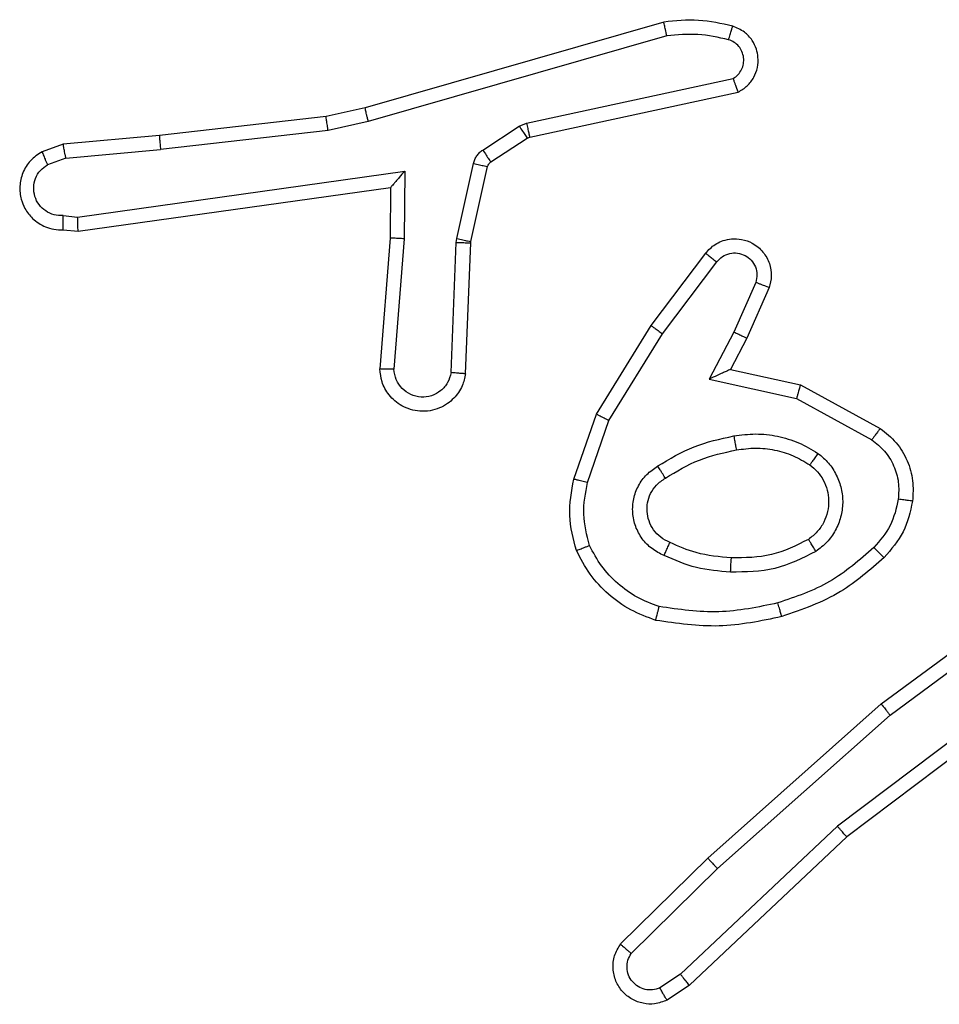
# Model space of a CAD drawing. Units: millimetres. Extents: x -4534 to 4839, y -3372 to 5166.
# Drawn here: x 295 to 308, y 1595 to 1609 of the extents above; entities that cross this region are included whole.
import ezdxf

# ---------------------------------------------------------------- set-up
doc = ezdxf.new("R2010")
doc.units = ezdxf.units.MM
doc.layers.add('Toestel 2D', color=7, linetype='Continuous', lineweight=20)

# ---------------------------------------------------------------- blocks, each defined once
blk = doc.blocks.new('9')
at = {"color": 7, "linetype": 'Continuous', "lineweight": 25}
for p, q in [((3589.4941, 379.6763), (3589.0735, 379.5557)), ((3589.4981, 379.6568), (3589.0781, 379.5364)), ((3589.3008, 379.5341), (3589.5916, 379.5968)), ((3589.3053, 379.5144), (3589.5988, 379.5777)), ((3589.0735, 379.5557), (3589.0186, 379.5433)), ((3589.0186, 379.5433), (3588.7841, 379.5168)), ((3589.0781, 379.5364), (3589.0215, 379.5237)), ((3589.0215, 379.5237), (3588.7857, 379.497)), ((3589.2392, 379.4961), (3589.2905, 379.5298)), ((3589.2905, 379.5298), (3589.3008, 379.5341)), ((3588.7841, 379.5168), (3588.6488, 379.5043)), ((3589.2505, 379.4793), (3589.3018, 379.513)), ((3589.3018, 379.513), (3589.3053, 379.5144)), ((3588.6488, 379.5043), (3588.6189, 379.4938)), ((3588.6526, 379.4847), (3588.7857, 379.497)), ((3588.6526, 379.4847), (3588.6265, 379.4755)), ((3588.669, 379.4018), (3589.1294, 379.4665)), ((3589.1294, 379.4665), (3589.1284, 379.3711)), ((3589.2026, 379.3715), (3589.2262, 379.4773)), ((3589.2225, 379.3672), (3589.246, 379.4728)), ((3588.6699, 379.3817), (3589.1095, 379.4434)), ((3589.1095, 379.4434), (3589.1088, 379.372)), ((3588.6487, 379.4038), (3588.669, 379.4018)), ((3588.6488, 379.3837), (3588.6699, 379.3817)), ((3589.1088, 379.372), (3589.0945, 379.1879)), ((3589.1284, 379.3711), (3589.1141, 379.1874)), ((3589.2019, 379.3661), (3589.2026, 379.3715)), ((3589.1946, 379.1829), (3589.2019, 379.3661)), ((3589.2148, 379.1811), (3589.2222, 379.3653)), ((3589.2222, 379.3653), (3589.2225, 379.3672)), ((3589.4761, 379.2492), (3589.553, 379.3509)), ((3589.492, 379.2375), (3589.5685, 379.3385)), ((3589.6234, 379.3098), (3589.5925, 379.2398)), ((3589.6422, 379.3024), (3589.6107, 379.2311)), ((3589.3992, 379.1245), (3589.4761, 379.2492)), ((3589.4168, 379.1154), (3589.492, 379.2375)), ((3589.5925, 379.2398), (3589.5579, 379.1735)), ((3589.6107, 379.2311), (3589.5879, 379.1873)), ((3589.5879, 379.1873), (3589.6863, 379.1654)), ((3589.5579, 379.1735), (3589.6806, 379.1461)), ((3589.6863, 379.1654), (3589.7986, 379.1043)), ((3589.6806, 379.1461), (3589.7867, 379.0881)), ((3589.3673, 379.0327), (3589.3992, 379.1245)), ((3589.3865, 379.0282), (3589.4168, 379.1154)), ((3589.7999, 378.7164), (3590.0301, 378.8867)), ((3589.8123, 378.7007), (3590.0397, 378.869)), ((3590.0379, 378.7704), (3589.7382, 378.5444)), ((3590.05, 378.7545), (3589.7513, 378.5293)), ((3589.556, 378.4993), (3589.7999, 378.7164)), ((3589.5694, 378.4845), (3589.8123, 378.7007)), ((3589.7382, 378.5444), (3589.5173, 378.3358)), ((3589.7513, 378.5293), (3589.5301, 378.3204)), ((3589.4332, 378.3784), (3589.556, 378.4993)), ((3589.4481, 378.3651), (3589.5694, 378.4845)), ((3589.5173, 378.3358), (3589.4884, 378.3166)), ((3589.5301, 378.3204), (3589.4986, 378.2994))]:
    blk.add_line(p, q, dxfattribs=at)
for points, knots in [([(3589.5909, 379.6705), (3589.575, 379.6741), (3589.543, 379.6812), (3589.5104, 379.678), (3589.4941, 379.6763)], [0, 0, 0, 0, 0.499996, 1, 1, 1, 1]), ([(3589.4981, 379.6568), (3589.4978, 379.6584), (3589.4971, 379.6614), (3589.4962, 379.6656), (3589.4955, 379.6691), (3589.4947, 379.6727), (3589.4941, 379.6757), (3589.4941, 379.6761), (3589.4941, 379.6763)], [0, 0, 0, 0, 0.152333, 0.296566, 0.433306, 0.562168, 0.796041, 1, 1, 1, 1]), ([(3589.5851, 379.6514), (3589.5859, 379.6539), (3589.5874, 379.6589), (3589.5893, 379.6652), (3589.5906, 379.6696), (3589.5908, 379.6702), (3589.5909, 379.6705)], [0, 0, 0, 0, 0.250058, 0.499977, 0.749962, 1, 1, 1, 1]), ([(3589.5988, 379.5777), (3589.6032, 379.5804), (3589.6119, 379.5858), (3589.6211, 379.5981), (3589.6263, 379.6121), (3589.6271, 379.6258), (3589.6245, 379.6389), (3589.6185, 379.6513), (3589.6074, 379.6636), (3589.5967, 379.6681), (3589.5909, 379.6705)], [0, 0, 0, 0, 0.128803, 0.254917, 0.378193, 0.500333, 0.595323, 0.710286, 0.845206, 1, 1, 1, 1]), ([(3589.5851, 379.6514), (3589.5708, 379.6546), (3589.5421, 379.661), (3589.5128, 379.6582), (3589.4981, 379.6568)], [0, 0, 0, 0, 0.499995, 1, 1, 1, 1]), ([(3589.5916, 379.5968), (3589.594, 379.5985), (3589.5987, 379.6018), (3589.6037, 379.6092), (3589.6064, 379.6175), (3589.6066, 379.6263), (3589.6044, 379.6348), (3589.5997, 379.6422), (3589.5932, 379.6482), (3589.5878, 379.6503), (3589.5851, 379.6514)], [0, 0, 0, 0, 0.125103, 0.250173, 0.37505, 0.500065, 0.625044, 0.749986, 0.874942, 1, 1, 1, 1]), ([(3589.5988, 379.5777), (3589.5987, 379.578), (3589.5985, 379.5785), (3589.5972, 379.5818), (3589.5959, 379.5855), (3589.5946, 379.5889), (3589.5932, 379.5928), (3589.5922, 379.5954), (3589.5916, 379.5968)], [0, 0, 0, 0, 0.22853, 0.470558, 0.597072, 0.727813, 0.862159, 1, 1, 1, 1]), ([(3589.0781, 379.5364), (3589.0777, 379.5381), (3589.0768, 379.5415), (3589.0757, 379.546), (3589.0749, 379.5496), (3589.0741, 379.5529), (3589.0736, 379.5552), (3589.0735, 379.5556), (3589.0735, 379.5557)], [0, 0, 0, 0, 0.173909, 0.334266, 0.480198, 0.612023, 0.833838, 1, 1, 1, 1]), ([(3589.0215, 379.5237), (3589.0213, 379.5253), (3589.0208, 379.5284), (3589.0201, 379.5326), (3589.0195, 379.5362), (3589.019, 379.5398), (3589.0186, 379.5427), (3589.0186, 379.5431), (3589.0186, 379.5433)], [0, 0, 0, 0, 0.155222, 0.302008, 0.439988, 0.569179, 0.80156, 1, 1, 1, 1]), ([(3589.2905, 379.5298), (3589.2921, 379.5273), (3589.2953, 379.5223), (3589.2991, 379.5168), (3589.3013, 379.5135), (3589.3016, 379.5131), (3589.3018, 379.513)], [0, 0, 0, 0, 0.279925, 0.559268, 0.779657, 1, 1, 1, 1]), ([(3589.3008, 379.5341), (3589.3013, 379.5315), (3589.3024, 379.5264), (3589.3039, 379.5198), (3589.305, 379.5153), (3589.3052, 379.5147), (3589.3053, 379.5144)], [0, 0, 0, 0, 0.250108, 0.499997, 0.749943, 1, 1, 1, 1]), ([(3588.7841, 379.5168), (3588.7841, 379.5165), (3588.784, 379.5159), (3588.7843, 379.5113), (3588.7849, 379.5047), (3588.7854, 379.4996), (3588.7857, 379.497)], [0, 0, 0, 0, 0.250068, 0.49986, 0.749644, 1, 1, 1, 1]), ([(3588.6189, 379.4938), (3588.6131, 379.49), (3588.6017, 379.4823), (3588.591, 379.4647), (3588.5867, 379.4455), (3588.5886, 379.4281), (3588.5949, 379.4124), (3588.6058, 379.3981), (3588.6206, 379.3886), (3588.6358, 379.3839), (3588.6444, 379.3838), (3588.6488, 379.3837)], [0, 0, 0, 0, 0.131661, 0.258803, 0.381573, 0.499856, 0.587769, 0.700372, 0.8375, 0.915655, 1, 1, 1, 1]), ([(3588.6189, 379.4938), (3588.6189, 379.4936), (3588.6191, 379.493), (3588.6203, 379.49), (3588.6218, 379.4865), (3588.6231, 379.4832), (3588.6247, 379.4795), (3588.6259, 379.4769), (3588.6265, 379.4755)], [0, 0, 0, 0, 0.222926, 0.463365, 0.590536, 0.722562, 0.859162, 1, 1, 1, 1]), ([(3588.6526, 379.4847), (3588.6523, 379.4863), (3588.6516, 379.4893), (3588.6507, 379.4936), (3588.6499, 379.4971), (3588.6492, 379.5007), (3588.6488, 379.5036), (3588.6488, 379.5041), (3588.6488, 379.5043)], [0, 0, 0, 0, 0.15584, 0.302954, 0.441167, 0.5703, 0.802326, 1, 1, 1, 1]), ([(3589.2262, 379.4773), (3589.2267, 379.4791), (3589.2278, 379.4829), (3589.2307, 379.488), (3589.2345, 379.4926), (3589.2376, 379.495), (3589.2392, 379.4961)], [0, 0, 0, 0, 0.249723, 0.499956, 0.750092, 1, 1, 1, 1]), ([(3589.2392, 379.4961), (3589.2408, 379.4937), (3589.2441, 379.4887), (3589.2478, 379.4832), (3589.25, 379.4799), (3589.2503, 379.4795), (3589.2505, 379.4793)], [0, 0, 0, 0, 0.279611, 0.559012, 0.779446, 1, 1, 1, 1]), ([(3588.6487, 379.4038), (3588.6443, 379.4039), (3588.6356, 379.404), (3588.6236, 379.4098), (3588.6141, 379.4188), (3588.6082, 379.4306), (3588.6065, 379.4436), (3588.6092, 379.4565), (3588.6159, 379.4679), (3588.623, 379.473), (3588.6265, 379.4755)], [0, 0, 0, 0, 0.124997, 0.250033, 0.375138, 0.499937, 0.625001, 0.749781, 0.874794, 1, 1, 1, 1]), ([(3589.1294, 379.4665), (3589.1267, 379.4635), (3589.1223, 379.4585), (3589.1171, 379.4523), (3589.1136, 379.4483), (3589.1113, 379.4456), (3589.1098, 379.4438), (3589.1096, 379.4435), (3589.1095, 379.4434)], [0, 0, 0, 0, 0.300665, 0.503299, 0.651129, 0.781045, 0.895904, 1, 1, 1, 1]), ([(3589.2262, 379.4773), (3589.229, 379.4766), (3589.2348, 379.4753), (3589.2414, 379.4739), (3589.2453, 379.473), (3589.2458, 379.4729), (3589.246, 379.4728)], [0, 0, 0, 0, 0.279917, 0.559069, 0.779429, 1, 1, 1, 1]), ([(3589.246, 379.4728), (3589.2464, 379.4741), (3589.2473, 379.4767), (3589.2494, 379.4784), (3589.2505, 379.4793)], [0, 0, 0, 0, 0.485011, 1, 1, 1, 1]), ([(3588.6488, 379.3837), (3588.6488, 379.3838), (3588.6487, 379.384), (3588.6486, 379.3853), (3588.6486, 379.3873), (3588.6486, 379.3907), (3588.6486, 379.3963), (3588.6486, 379.4013), (3588.6487, 379.4038)], [0, 0, 0, 0, 0.133732, 0.264923, 0.393847, 0.519989, 0.764448, 1, 1, 1, 1]), ([(3588.6699, 379.3817), (3588.6699, 379.3819), (3588.6697, 379.3823), (3588.6695, 379.3853), (3588.6693, 379.389), (3588.6692, 379.3927), (3588.6691, 379.397), (3588.669, 379.4002), (3588.669, 379.4018)], [0, 0, 0, 0, 0.198195, 0.430396, 0.559528, 0.697504, 0.844596, 1, 1, 1, 1]), ([(3589.1284, 379.3711), (3589.1259, 379.3713), (3589.1207, 379.3716), (3589.1142, 379.3719), (3589.1098, 379.3721), (3589.1091, 379.372), (3589.1088, 379.372)], [0, 0, 0, 0, 0.250471, 0.50014, 0.749986, 1, 1, 1, 1]), ([(3589.2026, 379.3715), (3589.2055, 379.3709), (3589.2113, 379.3696), (3589.2179, 379.3681), (3589.2217, 379.3673), (3589.2222, 379.3672), (3589.2225, 379.3672)], [0, 0, 0, 0, 0.279845, 0.558997, 0.779469, 1, 1, 1, 1]), ([(3589.553, 379.3509), (3589.5535, 379.3514), (3589.5577, 379.3568), (3589.5657, 379.3636), (3589.5781, 379.3691), (3589.59, 379.3716), (3589.6042, 379.3709), (3589.62, 379.3653), (3589.6343, 379.3535), (3589.6434, 379.3369), (3589.6465, 379.319), (3589.6436, 379.3079), (3589.6422, 379.3024)], [0, 0, 0, 0, 0.014971, 0.141183, 0.210682, 0.293785, 0.390436, 0.500594, 0.635443, 0.763656, 0.885131, 1, 1, 1, 1]), ([(3589.2019, 379.3661), (3589.2049, 379.366), (3589.2108, 379.3658), (3589.2175, 379.3655), (3589.2215, 379.3653), (3589.222, 379.3653), (3589.2222, 379.3653)], [0, 0, 0, 0, 0.279874, 0.559097, 0.779442, 1, 1, 1, 1]), ([(3589.553, 379.3509), (3589.5531, 379.3508), (3589.5532, 379.3507), (3589.5543, 379.3498), (3589.5559, 379.3485), (3589.5586, 379.3463), (3589.5629, 379.343), (3589.5667, 379.34), (3589.5685, 379.3385)], [0, 0, 0, 0, 0.139684, 0.275464, 0.406665, 0.533803, 0.77494, 1, 1, 1, 1]), ([(3589.5685, 379.3385), (3589.571, 379.3413), (3589.5761, 379.3467), (3589.5866, 379.3511), (3589.5978, 379.3516), (3589.6085, 379.3482), (3589.6175, 379.3413), (3589.6234, 379.3318), (3589.6258, 379.3207), (3589.6242, 379.3134), (3589.6234, 379.3098)], [0, 0, 0, 0, 0.1251345, 0.2502872, 0.3750084, 0.5001221, 0.6249179, 0.7499855, 0.8749704, 1, 1, 1, 1]), ([(3589.6422, 379.3024), (3589.642, 379.3025), (3589.6414, 379.3027), (3589.6382, 379.304), (3589.6345, 379.3054), (3589.6312, 379.3067), (3589.6274, 379.3082), (3589.6247, 379.3093), (3589.6234, 379.3098)], [0, 0, 0, 0, 0.227653, 0.46964, 0.596442, 0.727177, 0.861789, 1, 1, 1, 1]), ([(3589.4761, 379.2492), (3589.4763, 379.249), (3589.4767, 379.2486), (3589.4804, 379.2459), (3589.4857, 379.242), (3589.4899, 379.239), (3589.492, 379.2375)], [0, 0, 0, 0, 0.250211, 0.50005, 0.749887, 1, 1, 1, 1]), ([(3589.6107, 379.2311), (3589.6104, 379.2312), (3589.6098, 379.2314), (3589.6056, 379.2334), (3589.5996, 379.2363), (3589.5948, 379.2386), (3589.5925, 379.2398)], [0, 0, 0, 0, 0.2501539, 0.4999368, 0.7498527, 1, 1, 1, 1]), ([(3589.2148, 379.1811), (3589.2136, 379.1754), (3589.2109, 379.1627), (3589.2009, 379.1485), (3589.1893, 379.1386), (3589.178, 379.1324), (3589.1648, 379.1286), (3589.1508, 379.1279), (3589.1373, 379.1305), (3589.1218, 379.1371), (3589.1069, 379.1499), (3589.0964, 379.1688), (3589.0951, 379.1818), (3589.0945, 379.1879)], [0, 0, 0, 0, 0.09697, 0.213425, 0.279261, 0.349969, 0.425587, 0.504869, 0.580465, 0.652214, 0.783422, 0.899377, 1, 1, 1, 1]), ([(3589.1141, 379.1874), (3589.1117, 379.1874), (3589.1067, 379.1875), (3589.1001, 379.1877), (3589.0964, 379.1878), (3589.0947, 379.1879), (3589.0946, 379.1879), (3589.0945, 379.1879)], [0, 0, 0, 0, 0.238293, 0.484012, 0.737278, 0.867685, 1, 1, 1, 1]), ([(3589.1946, 379.1829), (3589.1933, 379.178), (3589.1908, 379.1683), (3589.1806, 379.1567), (3589.1673, 379.1494), (3589.1522, 379.1475), (3589.1374, 379.1511), (3589.1251, 379.1598), (3589.1163, 379.1725), (3589.1148, 379.1824), (3589.1141, 379.1874)], [0, 0, 0, 0, 0.124996, 0.250066, 0.374992, 0.500023, 0.624982, 0.750033, 0.874969, 1, 1, 1, 1]), ([(3589.2148, 379.1811), (3589.2148, 379.1811), (3589.2146, 379.1811), (3589.2132, 379.1812), (3589.2113, 379.1814), (3589.2078, 379.1817), (3589.2022, 379.1821), (3589.1971, 379.1826), (3589.1946, 379.1829)], [0, 0, 0, 0, 0.132281, 0.262499, 0.390716, 0.51671, 0.762025, 1, 1, 1, 1]), ([(3589.5879, 379.1873), (3589.5877, 379.1873), (3589.5874, 379.1871), (3589.5851, 379.1861), (3589.5814, 379.1844), (3589.5761, 379.1819), (3589.5681, 379.1783), (3589.5617, 379.1753), (3589.5579, 379.1735)], [0, 0, 0, 0, 0.101436, 0.214673, 0.344906, 0.496033, 0.698378, 1, 1, 1, 1]), ([(3589.6863, 379.1654), (3589.6863, 379.1652), (3589.6861, 379.1648), (3589.6852, 379.1618), (3589.6841, 379.1582), (3589.6831, 379.1547), (3589.6819, 379.1506), (3589.6811, 379.1476), (3589.6806, 379.1461)], [0, 0, 0, 0, 0.207699, 0.443224, 0.57163, 0.707385, 0.850319, 1, 1, 1, 1]), ([(3589.3992, 379.1245), (3589.3995, 379.1244), (3589.4, 379.1241), (3589.404, 379.122), (3589.4098, 379.119), (3589.4144, 379.1166), (3589.4168, 379.1154)], [0, 0, 0, 0, 0.249892, 0.499853, 0.749496, 1, 1, 1, 1]), ([(3589.4854, 379.0513), (3589.5021, 379.0613), (3589.5354, 379.0813), (3589.5734, 379.0895), (3589.5924, 379.0936)], [0, 0, 0, 0, 0.499988, 1, 1, 1, 1]), ([(3589.5924, 379.0936), (3589.6027, 379.0949), (3589.6232, 379.0977), (3589.6542, 379.0939), (3589.6842, 379.0851), (3589.702, 379.0745), (3589.7109, 379.0691)], [0, 0, 0, 0, 0.249942, 0.49999, 0.75004, 1, 1, 1, 1]), ([(3589.5924, 379.0936), (3589.5929, 379.091), (3589.5938, 379.0859), (3589.5951, 379.0793), (3589.5959, 379.0748), (3589.5961, 379.0742), (3589.5961, 379.0739)], [0, 0, 0, 0, 0.2503592, 0.4999749, 0.7498372, 1, 1, 1, 1]), ([(3589.7986, 379.1043), (3589.7985, 379.1041), (3589.7981, 379.1037), (3589.7959, 379.1008), (3589.7936, 379.0976), (3589.7915, 379.0947), (3589.7891, 379.0915), (3589.7875, 379.0892), (3589.7867, 379.0881)], [0, 0, 0, 0, 0.236221, 0.480854, 0.607178, 0.735709, 0.86674, 1, 1, 1, 1]), ([(3589.7986, 379.1043), (3589.8065, 379.098), (3589.8221, 379.0854), (3589.8374, 379.0594), (3589.8458, 379.0309), (3589.8446, 379.0115), (3589.844, 379.0019)], [0, 0, 0, 0, 0.255774, 0.507724, 0.755821, 1, 1, 1, 1]), ([(3589.7867, 379.0881), (3589.793, 379.0831), (3589.8056, 379.073), (3589.8183, 379.0521), (3589.8254, 379.0287), (3589.8245, 379.0126), (3589.824, 379.0046)], [0, 0, 0, 0, 0.250006, 0.499994, 0.749878, 1, 1, 1, 1]), ([(3589.4963, 379.0343), (3589.5118, 379.0437), (3589.5428, 379.0625), (3589.5784, 379.0701), (3589.5961, 379.0739)], [0, 0, 0, 0, 0.500001, 1, 1, 1, 1]), ([(3589.5961, 379.0739), (3589.6051, 379.0751), (3589.623, 379.0776), (3589.6501, 379.0745), (3589.6763, 379.0668), (3589.6918, 379.0575), (3589.6996, 379.0528)], [0, 0, 0, 0, 0.249996, 0.499995, 0.749999, 1, 1, 1, 1]), ([(3589.7109, 379.0691), (3589.7094, 379.067), (3589.7064, 379.0628), (3589.7026, 379.0574), (3589.7, 379.0536), (3589.6997, 379.0531), (3589.6996, 379.0528)], [0, 0, 0, 0, 0.250299, 0.499911, 0.749839, 1, 1, 1, 1]), ([(3589.7109, 379.0691), (3589.7161, 379.0648), (3589.7264, 379.0561), (3589.7374, 379.0388), (3589.7445, 379.0197), (3589.7465, 378.9994), (3589.7436, 378.9792), (3589.736, 378.9603), (3589.7242, 378.9435), (3589.7135, 378.9352), (3589.7081, 378.9311)], [0, 0, 0, 0, 0.12497, 0.250023, 0.37497, 0.499865, 0.624993, 0.750065, 0.875018, 1, 1, 1, 1]), ([(3589.4944, 378.9252), (3589.4885, 378.9281), (3589.4767, 378.934), (3589.4629, 378.9485), (3589.4535, 378.9659), (3589.4494, 378.9854), (3589.4507, 379.0052), (3589.4575, 379.0238), (3589.4692, 379.0401), (3589.48, 379.0475), (3589.4854, 379.0513)], [0, 0, 0, 0, 0.124942, 0.24989, 0.374928, 0.499948, 0.624967, 0.749832, 0.874872, 1, 1, 1, 1]), ([(3589.4963, 379.0343), (3589.4962, 379.0344), (3589.496, 379.0345), (3589.495, 379.036), (3589.4933, 379.0386), (3589.4913, 379.0418), (3589.4886, 379.0461), (3589.4865, 379.0495), (3589.4854, 379.0513)], [0, 0, 0, 0, 0.124971, 0.333119, 0.468429, 0.624552, 0.801848, 1, 1, 1, 1]), ([(3589.6996, 379.0528), (3589.7033, 379.0498), (3589.7107, 379.0436), (3589.7189, 379.0314), (3589.7244, 379.0175), (3589.7266, 379.0024), (3589.725, 378.9868), (3589.7195, 378.9718), (3589.7105, 378.9582), (3589.7019, 378.9514), (3589.6976, 378.948)], [0, 0, 0, 0, 0.115916, 0.234456, 0.35551, 0.479249, 0.605531, 0.734441, 0.865894, 1, 1, 1, 1]), ([(3589.371, 378.9322), (3589.3666, 378.9486), (3589.3579, 378.9819), (3589.3641, 379.0157), (3589.3673, 379.0327)], [0, 0, 0, 0, 0.495142, 1, 1, 1, 1]), ([(3589.3865, 379.0282), (3589.3851, 379.0285), (3589.3823, 379.0292), (3589.3784, 379.0301), (3589.3749, 379.0309), (3589.3713, 379.0318), (3589.368, 379.0325), (3589.3675, 379.0327), (3589.3673, 379.0327)], [0, 0, 0, 0, 0.14105, 0.277653, 0.409463, 0.536697, 0.777211, 1, 1, 1, 1]), ([(3589.3893, 378.9395), (3589.3856, 378.9541), (3589.3781, 378.9835), (3589.3837, 379.0133), (3589.3865, 379.0282)], [0, 0, 0, 0, 0.499989, 1, 1, 1, 1]), ([(3589.5027, 378.9436), (3589.4982, 378.9458), (3589.4892, 378.9501), (3589.4791, 378.9611), (3589.4726, 378.9736), (3589.4699, 378.9868), (3589.4707, 379), (3589.475, 379.013), (3589.4833, 379.0255), (3589.4918, 379.0313), (3589.4963, 379.0343)], [0, 0, 0, 0, 0.133345, 0.261564, 0.384647, 0.502592, 0.6122, 0.730156, 0.859394, 1, 1, 1, 1]), ([(3589.824, 379.0046), (3589.8211, 378.9918), (3589.8154, 378.9662), (3589.7982, 378.9464), (3589.7897, 378.9365)], [0, 0, 0, 0, 0.500049, 1, 1, 1, 1]), ([(3589.844, 379.0019), (3589.8407, 378.9869), (3589.834, 378.957), (3589.8139, 378.9339), (3589.8039, 378.9223)], [0, 0, 0, 0, 0.5, 1, 1, 1, 1]), ([(3589.844, 379.0019), (3589.8437, 379.0019), (3589.8431, 379.002), (3589.8385, 379.0026), (3589.8318, 379.0035), (3589.8266, 379.0042), (3589.824, 379.0046)], [0, 0, 0, 0, 0.250183, 0.50007, 0.749797, 1, 1, 1, 1]), ([(3589.371, 378.9322), (3589.3712, 378.9322), (3589.3715, 378.9324), (3589.3741, 378.9335), (3589.3774, 378.9348), (3589.3808, 378.9361), (3589.3848, 378.9377), (3589.3878, 378.9389), (3589.3893, 378.9395)], [0, 0, 0, 0, 0.192774, 0.423327, 0.55296, 0.692206, 0.841346, 1, 1, 1, 1]), ([(3589.4873, 378.8534), (3589.4768, 378.8573), (3589.4558, 378.8652), (3589.4285, 378.8853), (3589.4052, 378.9097), (3589.3946, 378.9296), (3589.3893, 378.9395)], [0, 0, 0, 0, 0.249918, 0.50002, 0.750087, 1, 1, 1, 1]), ([(3589.4944, 378.9252), (3589.4952, 378.9271), (3589.4968, 378.9307), (3589.4989, 378.9354), (3589.5004, 378.9389), (3589.5017, 378.9417), (3589.5025, 378.9433), (3589.5027, 378.9435), (3589.5027, 378.9436)], [0, 0, 0, 0, 0.198329, 0.375826, 0.532168, 0.667541, 0.875468, 1, 1, 1, 1]), ([(3589.5891, 378.922), (3589.5724, 378.9234), (3589.5424, 378.926), (3589.5149, 378.9382), (3589.5027, 378.9436)], [0, 0, 0, 0, 0.558787, 1, 1, 1, 1]), ([(3589.6976, 378.948), (3589.6805, 378.9395), (3589.6464, 378.9223), (3589.6082, 378.9221), (3589.5891, 378.922)], [0, 0, 0, 0, 0.499978, 1, 1, 1, 1]), ([(3589.7081, 378.9311), (3589.7067, 378.9333), (3589.704, 378.9377), (3589.7005, 378.9434), (3589.6981, 378.9473), (3589.6978, 378.9478), (3589.6976, 378.948)], [0, 0, 0, 0, 0.250303, 0.500071, 0.749831, 1, 1, 1, 1]), ([(3589.4827, 378.834), (3589.4707, 378.8385), (3589.4466, 378.8473), (3589.4153, 378.87), (3589.3888, 378.8981), (3589.3769, 378.9208), (3589.371, 378.9322)], [0, 0, 0, 0, 0.2500053, 0.5000012, 0.7499977, 1, 1, 1, 1]), ([(3589.5879, 378.9019), (3589.5717, 378.9032), (3589.5392, 378.9059), (3589.5093, 378.9188), (3589.4944, 378.9252)], [0, 0, 0, 0, 0.4999795, 1, 1, 1, 1]), ([(3589.7081, 378.9311), (3589.6892, 378.9216), (3589.6514, 378.9025), (3589.6091, 378.9021), (3589.5879, 378.9019)], [0, 0, 0, 0, 0.4999824, 1, 1, 1, 1]), ([(3589.7897, 378.9365), (3589.7697, 378.9191), (3589.7297, 378.8843), (3589.6796, 378.8671), (3589.6545, 378.8585)], [0, 0, 0, 0, 0.500018, 1, 1, 1, 1]), ([(3589.8039, 378.9223), (3589.8037, 378.9225), (3589.8032, 378.9229), (3589.7999, 378.9262), (3589.7952, 378.9309), (3589.7915, 378.9346), (3589.7897, 378.9365)], [0, 0, 0, 0, 0.2501873, 0.4999964, 0.7496636, 1, 1, 1, 1]), ([(3589.5879, 378.9019), (3589.588, 378.9037), (3589.5882, 378.9071), (3589.5884, 378.9117), (3589.5886, 378.9154), (3589.5888, 378.9189), (3589.589, 378.9215), (3589.5891, 378.9218), (3589.5891, 378.922)], [0, 0, 0, 0, 0.169236, 0.326033, 0.469866, 0.601005, 0.825591, 1, 1, 1, 1]), ([(3589.8039, 378.9223), (3589.7843, 378.9051), (3589.742, 378.8678), (3589.6886, 378.8492), (3589.66, 378.8392)], [0, 0, 0, 0, 0.462939, 1, 1, 1, 1]), ([(3589.6545, 378.8585), (3589.6268, 378.8527), (3589.5714, 378.8412), (3589.5154, 378.8493), (3589.4873, 378.8534)], [0, 0, 0, 0, 0.499998, 1, 1, 1, 1]), ([(3589.66, 378.8392), (3589.6599, 378.8395), (3589.6597, 378.8401), (3589.6584, 378.8445), (3589.6566, 378.8509), (3589.6552, 378.8559), (3589.6545, 378.8585)], [0, 0, 0, 0, 0.250113, 0.500034, 0.749959, 1, 1, 1, 1]), ([(3589.4827, 378.834), (3589.4827, 378.8343), (3589.4828, 378.8348), (3589.4835, 378.838), (3589.4844, 378.8417), (3589.4853, 378.8452), (3589.4863, 378.8491), (3589.487, 378.8519), (3589.4873, 378.8534)], [0, 0, 0, 0, 0.221792, 0.461893, 0.589025, 0.721226, 0.858387, 1, 1, 1, 1]), ([(3589.66, 378.8392), (3589.6306, 378.8331), (3589.5718, 378.8209), (3589.5124, 378.8297), (3589.4827, 378.834)], [0, 0, 0, 0, 0.499998, 1, 1, 1, 1]), ([(3589.7999, 378.7164), (3589.8, 378.7162), (3589.8002, 378.7159), (3589.8021, 378.7135), (3589.8043, 378.7107), (3589.8066, 378.7078), (3589.8093, 378.7044), (3589.8113, 378.702), (3589.8123, 378.7007)], [0, 0, 0, 0, 0.198697, 0.43109, 0.560127, 0.697857, 0.844878, 1, 1, 1, 1]), ([(3589.7513, 378.5293), (3589.7512, 378.5294), (3589.7508, 378.5297), (3589.7489, 378.5319), (3589.7465, 378.5347), (3589.7441, 378.5375), (3589.7413, 378.5407), (3589.7392, 378.5432), (3589.7382, 378.5444)], [0, 0, 0, 0, 0.198593, 0.431096, 0.560192, 0.698151, 0.844878, 1, 1, 1, 1]), ([(3589.556, 378.4993), (3589.5561, 378.4991), (3589.5564, 378.4987), (3589.5586, 378.4963), (3589.5611, 378.4934), (3589.5636, 378.4908), (3589.5664, 378.4878), (3589.5684, 378.4856), (3589.5694, 378.4845)], [0, 0, 0, 0, 0.21759, 0.455923, 0.583788, 0.717082, 0.855907, 1, 1, 1, 1]), ([(3589.4986, 378.2994), (3589.4928, 378.2972), (3589.4819, 378.2931), (3589.4645, 378.2941), (3589.4487, 378.3), (3589.4351, 378.3109), (3589.4256, 378.326), (3589.4216, 378.3437), (3589.4235, 378.3624), (3589.4299, 378.373), (3589.4332, 378.3784)], [0, 0, 0, 0, 0.130736, 0.24506, 0.364103, 0.485869, 0.610308, 0.737588, 0.867473, 1, 1, 1, 1]), ([(3589.4332, 378.3784), (3589.4334, 378.3782), (3589.4337, 378.3777), (3589.4362, 378.3754), (3589.4391, 378.3728), (3589.4418, 378.3705), (3589.4448, 378.3678), (3589.447, 378.366), (3589.4481, 378.3651)], [0, 0, 0, 0, 0.226756, 0.468372, 0.595406, 0.726297, 0.861366, 1, 1, 1, 1]), ([(3589.4884, 378.3166), (3589.485, 378.3154), (3589.4783, 378.3132), (3589.4674, 378.3139), (3589.4575, 378.318), (3589.4493, 378.3251), (3589.4438, 378.3344), (3589.4417, 378.3449), (3589.4428, 378.3557), (3589.4463, 378.362), (3589.4481, 378.3651)], [0, 0, 0, 0, 0.125083, 0.25012, 0.374911, 0.499956, 0.624943, 0.749857, 0.875056, 1, 1, 1, 1]), ([(3589.5301, 378.3204), (3589.5299, 378.3205), (3589.5296, 378.3208), (3589.5276, 378.323), (3589.5253, 378.3259), (3589.523, 378.3287), (3589.5203, 378.3321), (3589.5183, 378.3346), (3589.5173, 378.3358)], [0, 0, 0, 0, 0.19833, 0.430592, 0.559709, 0.697582, 0.844887, 1, 1, 1, 1]), ([(3589.4986, 378.2994), (3589.4985, 378.2994), (3589.4984, 378.2996), (3589.4976, 378.3008), (3589.4965, 378.3025), (3589.4947, 378.3055), (3589.492, 378.3102), (3589.4896, 378.3145), (3589.4884, 378.3166)], [0, 0, 0, 0, 0.138019, 0.272435, 0.402988, 0.529735, 0.771809, 1, 1, 1, 1])]:
    blk.add_open_spline(points, degree=3, knots=knots, dxfattribs=at)
blk = doc.blocks.new('VPL-03-WD1502')
at = {"layer": 'Toestel 2D', "color": 0, "xscale": 10, "yscale": 10, "zscale": 10}
blk.add_blockref('9', (-35590.683, -2187.549), dxfattribs=at)
blk = doc.blocks.new('VPL-18-RC1502')
blk.add_blockref('VPL-03-WD1502', (0, 0))

msp = doc.modelspace()

# ---------------------------------------------------------------- block references
msp.add_blockref('VPL-18-RC1502', (0, 0))

doc.saveas('drawing.dxf')
